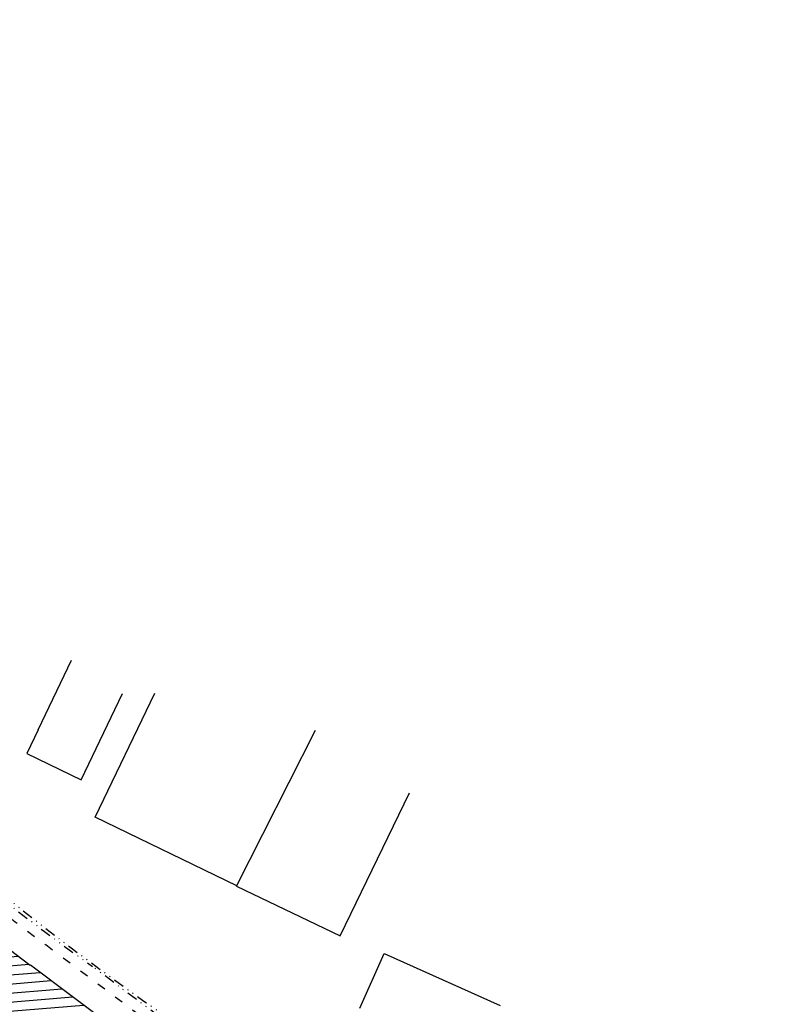
# Model space of a CAD drawing. Extents: x 178834 to 179073, y 1664045 to 1664298.
# Drawn here: x 178964 to 179069, y 1664155 to 1664291 of the extents above; entities that cross this region are included whole.
import ezdxf

# ---------------------------------------------------------------- set-up
doc = ezdxf.new("R2010")
doc.units = 0
for name, pattern in [('ACAD_ISO03W100', [30, 12, -18]), ('CENTER', [2, 1.25, -0.25, 0.25, -0.25]), ('DIVIDE', [1.25, 0.5, -0.25, 0, -0.25, 0, -0.25])]:
    doc.linetypes.add(name, pattern=pattern)
doc.layers.get('0').update_dxf_attribs({"linetype": 'CONTINUOUS'})
for name, color, linetype in [('CALCADA', 1, 'ACAD_ISO03W100'), ('HACHURA', 7, 'CONTINUOUS'), ('LACAMINHO', 1, 'CONTINUOUS'), ('T-ALINH-EXIST', 1, 'DIVIDE'), ('T-ALINH-PROJ', 5, 'DIVIDE'), ('T-EDIF-ALV', 1, 'CONTINUOUS'), ('T-MFIO-PROJ', 3, 'CONTINUOUS')]:
    doc.layers.add(name, color=color, linetype=linetype)

# ---------------------------------------------------------------- blocks, each defined once
blk = doc.blocks.new('PAV_15')
at = {"layer": 'HACHURA'}
h = blk.add_hatch(dxfattribs=at)
h.set_pattern_fill('ANSI37', color=256, scale=10, style=0)
h.set_pattern_definition([(184.69784677, (0, 0), (0.1023763175, -1.2458005818), []), (274.69784677, (0, 0), (1.2458005818, 0.1023763175), [])])
h.paths.add_polyline_path([(178914.15, 1664178.56, 0.032599), (178953.71, 1664144.65), (178958.68, 1664140.92, -0.115092), (178961.6, 1664137.44), (178968.74, 1664144.63), (178959.11, 1664151.85, -0.032624), (178920.41, 1664185.03)])
h.paths.add_polyline_path([(178933.6, 1664171.97), (178931.3, 1664173.77), (178930.37, 1664172.59), (178932.68, 1664170.79)], flags=24)
h.paths.add_polyline_path([(178949.05, 1664158.92), (178946.74, 1664160.72), (178945.82, 1664159.54), (178948.13, 1664157.73)], flags=24)
h.paths.add_polyline_path([(178964.94, 1664146.59), (178962.63, 1664148.39), (178961.71, 1664147.21), (178964.01, 1664145.4)], flags=24)
h = blk.add_hatch(dxfattribs=at)
h.set_pattern_fill('ANSI31', color=256, scale=10, style=0)
h.set_pattern_definition([(184.69784677, (0, 0), (0.1023763175, -1.2458005818), [])])
h.paths.add_polyline_path([(178939.09, 1664170.55, 0.017518), (178960.31, 1664153.45), (178983.01, 1664136.42), (179005.19, 1664121.77), (179007.79, 1664125.69), (178994.91, 1664136.02), (178989.45, 1664135.46, -0.438858), (178987.49, 1664137.92), (178989.33, 1664142.93), (178965.71, 1664160.65, -0.016919), (178945.67, 1664176.76)])
at = {"layer": 'CALCADA', "ltscale": 0.1}
blk.add_line((179028.79, 1664117.71), (178967.81, 1664163.45), dxfattribs=at)
blk.add_arc((179193.71, 1664464.65), 376.5, 207.5412, 233.1287, dxfattribs=at)
at = {"layer": 'LACAMINHO', "linetype": 'CENTER', "ltscale": 5}
blk.add_lwpolyline([(179064.28, 1664082.73), (178978.71, 1664139.26, -0.127213), (178847.92, 1664284.29)], format="xyb", dxfattribs=at)
at = {"layer": 'T-ALINH-EXIST', "ltscale": 3}
blk.add_arc((179209.29, 1664478.33), 395, 208.256, 236.5437, dxfattribs=at)
at = {"layer": 'T-ALINH-PROJ', "ltscale": 3}
blk.add_line((179068.87, 1664089.52), (178974.31, 1664160.45), dxfattribs=at)
blk.add_arc((179192.3, 1664465.58), 375, 207.7671, 234.4566, dxfattribs=at)
at = {"layer": 'T-EDIF-ALV'}
for p, q in [((178966.8, 1664193.18), (178971.4, 1664202.8)), ((178972.74, 1664186.28), (178978.43, 1664198.19)), ((178974.65, 1664181.1), (178982.94, 1664198.23)), ((178966.8, 1664193.18), (178965.23, 1664189.89)), ((178994.21, 1664171.56), (179005.15, 1664193.14)), ((178965.23, 1664189.89), (178972.74, 1664186.28)), ((179008.55, 1664164.69), (179018.13, 1664184.48)), ((178994.24, 1664171.62), (178974.65, 1664181.1)), ((178994.21, 1664171.56), (179008.55, 1664164.69)), ((179011.29, 1664154.69), (179014.62, 1664162.27)), ((179014.62, 1664162.27), (179030.68, 1664155.06))]:
    blk.add_line(p, q, dxfattribs=at)
at = {"layer": 'T-MFIO-PROJ'}
blk.add_line((179026.69, 1664114.91), (178965.71, 1664160.65), dxfattribs=at)
blk.add_arc((179193.71, 1664464.65), 380, 207.5424, 233.1287, dxfattribs=at)

msp = doc.modelspace()

# ---------------------------------------------------------------- block references
msp.add_blockref('PAV_15', (0, 0))

doc.saveas('drawing.dxf')
